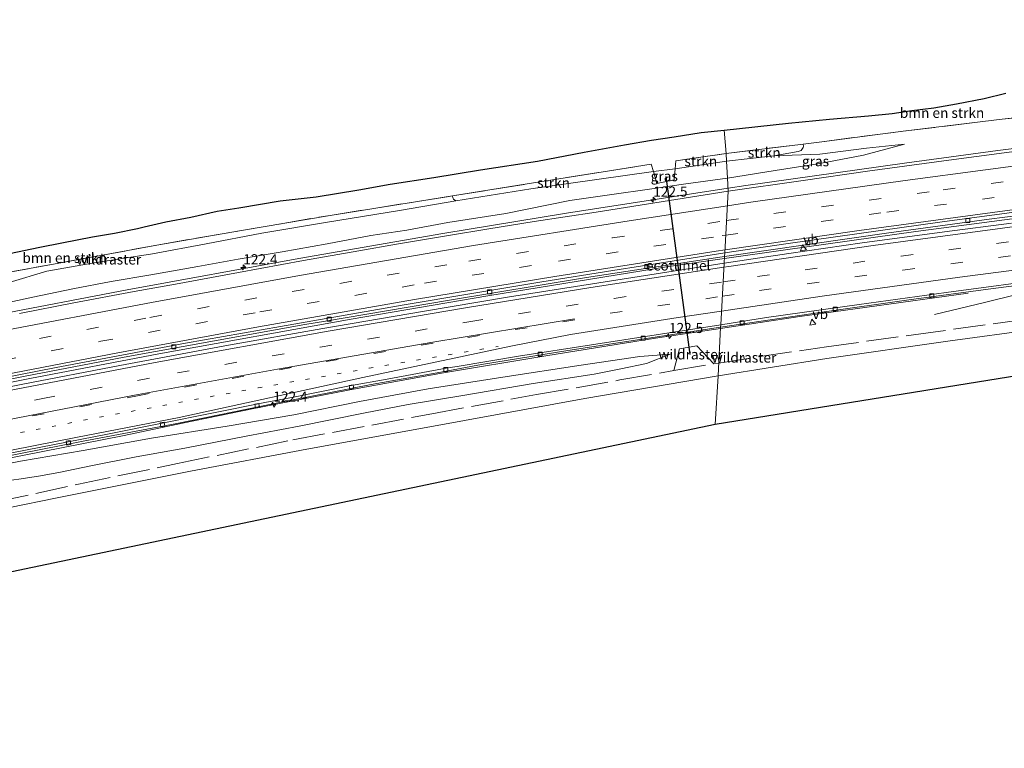
# Model space of a CAD drawing. Units: metres. Extents: x 180000 to 190010, y 443748 to 449069.
# Drawn here: x 186033 to 186278, y 448872 to 449053 of the extents above; entities that cross this region are included whole.
import ezdxf
from ezdxf.enums import TextEntityAlignment as Align

# ---------------------------------------------------------------- set-up
doc = ezdxf.new("R2010")
doc.units = ezdxf.units.M
for name, pattern in [('IE-TERREINAFSCHEIDING', [10, 8, -2]), ('VW-1-3_STREEP', [4, 1, -3]), ('VW-3-9_STREEP', [12, 3, -9])]:
    doc.linetypes.add(name, pattern=pattern)
doc.layers.get('0').update_dxf_attribs({"lineweight": 25})
for name, color, linetype, lineweight in [('B-ME-AM-KILOMETR-S-B1', 7, 'Continuous', 18), ('B-ME-BV-GELEIDECONSTRUCTIE-GELEIDERAIL-L-B1', 213, 'BV-GELEIDERAIL', 18), ('B-ME-FV-FAUNAPASSAGE-FAUNATUNNEL-L-B1', 10, 'Continuous', 25), ('B-ME-GR-BOMENSTRUIKEN-GV-B6', 93, 'Continuous', 18), ('B-ME-GR-STRUIKEN-GV-B6', 93, 'Continuous', 18), ('B-ME-GW-KRUINLIJN-L-B1', 93, 'Continuous', 18), ('B-ME-GW-TEENLIJN-L-B1', 93, 'Continuous', 18), ('B-ME-IE-GRASLAND-GV-B6', 93, 'Continuous', 18), ('B-ME-IE-GRONDWERKLIJN-GROND_INGERICHT-GV-B6', 253, 'Continuous', 18), ('B-ME-IE-HULPGEOMETRIE-L-B1', 53, 'Continuous', 18), ('B-ME-IE-TERREINAFSCHEIDING-RASTERHEKWERK-L-B1', 8, 'IE-TERREINAFSCHEIDING', 18), ('B-ME-KG-KADASTRAAL-OPNAMEDTMGRENS-L-B1', 10, 'Continuous', 25), ('B-ME-VH-VERH_SOORT-BETON-OVERIG-GV-B6', 8, 'IE-TERREINAFSCHEIDING-NATUURLIJK-HOUTWAL', 18), ('B-ME-VH-VERH_SOORT-BITUMEN-GV-B6', 8, 'IE-TERREINAFSCHEIDING-NATUURLIJK-HOUTWAL', 18), ('B-ME-VV-KOLK-S-B1', 8, 'Continuous', 18), ('B-ME-VW-MARKERING-13STREEP-045-L-B1', 255, 'VW-1-3_STREEP', 18), ('B-ME-VW-MARKERING-39STREEP-015-L-B1', 255, 'VW-3-9_STREEP', 18), ('B-ME-VW-MARKERING-STREEP-015-L-B1', 7, 'Continuous', 18), ('B-ME-VW-MEUBILAIR_WEGMEUBILAIR-VERKEERSBORD-S-B1', 8, 'Continuous', 18)]:
    doc.layers.add(name, color=color, linetype=linetype, lineweight=lineweight)
doc.styles.add('NLCS-ISO', font='NLCS-ISO.TTF')
doc.linetypes.add('BV-GELEIDERAIL', pattern='A,10,-3,[108,NLCS.SHX,S=1,R=0,X=0,Y=0],-3', length=16)
doc.linetypes.add('IE-TERREINAFSCHEIDING-NATUURLIJK-HOUTWAL', pattern='A,7,-1.5,[67,NLCS.SHX,S=0.75,R=45,X=0,Y=0],-1.5,7,-1.5,[70,NLCS.SHX,S=0.75,R=0,X=0,Y=0],-1.5', length=20)

# ---------------------------------------------------------------- blocks, each defined once
blk = doc.blocks.new('verkeersbord')
for p, q in [((0, 0.75), (-0.75, -0.625)), ((0.75, -0.625), (0, 0.75)), ((-0.75, -0.625), (0.75, -0.625))]:
    blk.add_line(p, q)
blk = doc.blocks.new('hecto')
for p, q in [((0, 0.625), (-0.625, 0)), ((0, -0.625), (0, 0.625)), ((-0.625, 0), (0.625, 0)), ((0.625, 0), (0, -0.625))]:
    blk.add_line(p, q)
blk = doc.blocks.new('kolk')
blk.add_lwpolyline([(-0.5, -0.5), (0.5, -0.5), (0.5, 0.5), (-0.5, 0.5)], close=True)

msp = doc.modelspace()

# ---------------------------------------------------------------- linework, layer by layer
at = {"layer": 'B-ME-BV-GELEIDECONSTRUCTIE-GELEIDERAIL-L-B1'}
for points in [[(186209.7362, 449011.0186, 40.5334), (186214.1611, 449011.6997, 40.5357), (186253.6581, 449017.2777, 40.5709), (186276.8817, 449020.3851, 40.6222), (186314.4491, 449025.0513, 40.6688), (186348.5798, 449029.1266, 40.7175), (186381.0855, 449032.7087, 40.7569), (186408.1026, 449035.5066, 40.7642), (186420.6911, 449036.5083, 40.7844), (186426.3157, 449037.0018, 40.7581), (186473.4889, 449041.4818, 40.781), (186488.0113, 449042.9508, 40.7463), (186511.486, 449044.9249, 40.7899), (186529.7699, 449045.9491, 40.855), (186542.5945, 449046.5825, 40.8813)], [(186546.7306, 449029.1543, 40.5361), (186527.74, 449027.925, 40.463), (186511.002, 449026.7601, 40.4932), (186483.7018, 449024.6144, 40.4939), (186468.7503, 449023.4321, 40.4825), (186424.2237, 449019.4162, 40.4527), (186386.8009, 449015.7772, 40.4289), (186355.008, 449012.4234, 40.389), (186317.6918, 449008.2456, 40.2687), (186302.4841, 449006.3534, 40.23), (186256.4322, 449000.237, 40.2884), (186224.008, 448995.7434, 40.229), (186208.8587, 448993.5568, 40.2167)], [(185820.4897, 448934.0987, 39.5901), (185830.4392, 448936.5449, 39.722), (185877.7418, 448947.9338, 39.9077), (185894.8611, 448951.7679, 40.0013), (185907.3917, 448954.6505, 40.0373), (185933.9624, 448960.6803, 40.1351), (185978.3403, 448969.6086, 40.2689), (186026.3175, 448979.276, 40.3303), (186060.1605, 448985.8025, 40.3799), (186102.9381, 448993.5715, 40.4274), (186138.7818, 448999.7612, 40.4533), (186169.5294, 449004.8299, 40.5121), (186209.7362, 449011.0186, 40.5334)], [(186261.0906, 448979.6479, 39.9044), (186273.9201, 448982.6574, 39.8858), (186287.6721, 448986.13, 39.9356), (186293.0702, 448987.311, 39.9335), (186304.011, 448989.2634, 39.9755), (186311.0998, 448990.2838, 39.9896), (186354.484, 448995.3989, 40.0338), (186388.987, 448999.1144, 40.0912), (186434.3611, 449003.5278, 40.1798), (186448.8253, 449004.7586, 40.177), (186463.1076, 449006.1199, 40.206), (186477.7067, 449007.0674, 40.1812), (186493.7634, 449007.6984, 39.5729)], [(185820.961, 448915.965, 39.4728), (185828.7329, 448917.8345, 39.4933), (185846.136, 448922.0636, 39.605), (185880.977, 448930.449, 39.7387), (185898.5943, 448934.5073, 39.7477), (185944.2391, 448944.7522, 39.944), (185990.2492, 448954.5869, 39.9364), (186035.938, 448963.6995, 40.0234), (186068.0585, 448969.8254, 40.0818), (186115.958, 448978.475, 40.131), (186149.9674, 448984.2954, 40.1228), (186194.431, 448991.4743, 40.2049), (186208.8587, 448993.5568, 40.2167)], [(186269.5139, 448984.9152, 39.9164), (186227.6228, 448979.1204, 39.8866), (186207.872, 448976.1495, 39.8701)], [(186207.872, 448976.1495, 39.8701), (186191.6702, 448973.7123, 39.8565), (186164.3531, 448969.3812, 39.8293), (186138.3906, 448965.0017, 39.8149), (186115.1894, 448960.796, 39.7593), (186091.738, 448956.2193, 39.7392), (186073.9642, 448952.5853, 39.7374), (186059.4688, 448949.5658, 39.737), (186013.4496, 448940.5208, 39.7142), (185986.8998, 448935.0805, 39.6465), (185953.3486, 448927.964, 39.6005), (185910.3893, 448918.3628, 39.4645), (185904.987, 448917.1479, 39.4499)]]:
    msp.add_polyline3d(points, dxfattribs=at)
at = {"layer": 'B-ME-FV-FAUNAPASSAGE-FAUNATUNNEL-L-B1'}
msp.add_line((186200.344, 448969.694, 38.263), (186194.299, 449013.93, 38.406), dxfattribs=at)
at = {"layer": 'B-ME-GR-BOMENSTRUIKEN-GV-B6'}
for points in [[(186228.4328, 449022.0165, 38.8059), (186209.278, 449019.65, 38.511), (186208.79, 449025.435, 38.379), (186224.81, 449027.235, 38.594), (186235.02, 449028.176, 38.747), (186244.688, 449029.062, 38.847), (186250.552, 449029.646, 38.858), (186255.462, 449030.346, 38.817), (186260.966, 449031.02, 38.903), (186266.6, 449031.991, 38.999), (186273.438, 449033.37, 39.092), (186278.869, 449034.659, 39.052)], [(186302.087, 449030.861, 39.533), (186277.961, 449028.167, 39.346), (186253.279, 449025.2, 39.107), (186233.051, 449022.587, 38.877), (186228.4328, 449022.0165, 38.8059)], [(186030.952, 448994.779, 37.389), (186038.461, 448996.35, 37.393), (186043.979, 448997.435, 37.352), (186051.614, 448998.928, 37.287), (186057.083, 448999.897, 37.298), (186062.766, 449001.002, 37.311), (186064.47, 449001.399, 37.406), (186069.84, 449002.649, 37.362), (186076.017, 449003.838, 37.453), (186082.569, 449005.296, 37.352), (186087.965, 449006.143, 37.352), (186098.286, 449007.863, 37.413), (186107.202, 449008.905, 37.43), (186117.878, 449010.614, 37.44), (186125.684, 449012.067, 37.477), (186136.49, 449013.706, 37.674), (186148.106, 449015.612, 37.775), (186162.281, 449017.794, 37.911), (186173.961, 449019.985, 38.019), (186183.949, 449021.845, 38.101), (186190.69, 449022.947, 38.175), (186196.332, 449023.841, 38.189), (186203.085, 449024.892, 38.307), (186208.79, 449025.435, 38.379), (186209.278, 449019.65, 38.511), (186196.729, 449017.825, 38.308), (186196.5689, 449015.8206, 38.626), (186191.1584, 449015.1835, 38.67), (186190.645, 449017.032, 38.329), (186178.635, 449015.145, 38.12), (186159.742, 449012.095, 38.12), (186141.1928, 449009.1327, 37.8996), (186132.4744, 449007.7456, 37.8502), (186110.747, 449004.289, 37.727), (186088.147, 449000.446, 37.595), (186067.5834, 448996.8786, 37.4973), (186041.897, 448992.158, 37.545), (186017.843, 448987.802, 37.756)]]:
    msp.add_polyline3d(points, dxfattribs=at)
at = {"layer": 'B-ME-GR-STRUIKEN-GV-B6'}
for points in [[(186209.369, 449017.749, 38.534), (186209.278, 449019.65, 38.511), (186228.4328, 449022.0165, 38.8059), (186228.514, 449021.479, 38.91), (186228.47, 449021.128, 38.947), (186227.908, 449020.424, 38.947), (186227.216, 449020.161, 38.925), (186221.126, 449019.108, 38.854), (186209.369, 449017.749, 38.534)], [(186196.5689, 449015.8206, 38.626), (186196.729, 449017.825, 38.308), (186209.278, 449019.65, 38.511), (186209.369, 449017.749, 38.534), (186196.5689, 449015.8206, 38.626)], [(186191.1584, 449015.1835, 38.67), (186177.701, 449013.248, 38.273), (186160.642, 449010.86, 38.216), (186142.027, 449007.888, 38.03), (186141.385, 449008.284, 38.026), (186141.263, 449008.651, 38.026), (186141.1928, 449009.1327, 37.8996), (186159.742, 449012.095, 38.12), (186178.635, 449015.145, 38.12), (186190.645, 449017.032, 38.329), (186191.1584, 449015.1835, 38.67)]]:
    msp.add_polyline3d(points, dxfattribs=at)
at = {"layer": 'B-ME-GW-KRUINLIJN-L-B1'}
for points in [[(186209.63, 449013.527, 39.5), (186221.495, 449015.453, 39.576), (186232.605, 449017.171, 39.635), (186243.43, 449019.279, 39.647), (186253.632, 449021.971, 39.438)], [(186027.811, 448981.992, 39.466), (186036.732, 448983.978, 39.422), (186046.72, 448986.007, 39.432), (186056.188, 448987.798, 39.436), (186066.099, 448989.476, 39.52), (186077.794, 448991.599, 39.514), (186087.794, 448993.417, 39.48), (186098.797, 448995.243, 39.48), (186109.95, 448997.165, 39.473), (186120.872, 448999.258, 39.473), (186129.776, 449000.6, 39.473), (186140.038, 449002.472, 39.47), (186154.449, 449004.727, 39.52), (186170.335, 449007.944, 39.459), (186180.795, 449009.455, 39.49), (186190.164, 449010.757, 39.5), (186198.615, 449012.01, 39.531), (186209.63, 449013.527, 39.5)], [(186195.359, 448969.762, 38.548), (186187.771, 448969.222, 38.785), (186173.195, 448967.01, 38.795), (186153.703, 448964.066, 38.751), (186135.092, 448961.151, 38.721), (186118.045, 448958.024, 38.7), (186101.711, 448954.713, 38.7), (186085.106, 448951.896, 38.728), (186066.277, 448948.888, 38.728), (186049.286, 448945.815, 38.738), (186033.634, 448943.145, 38.721), (186013.589, 448939.201, 38.704)]]:
    msp.add_polyline3d(points, dxfattribs=at)
at = {"layer": 'B-ME-GW-TEENLIJN-L-B1'}
for points in [[(186253.632, 449021.971, 39.438), (186244.184, 449021.034, 39.267), (186232.583, 449019.52, 39.13), (186221.126, 449019.108, 38.854), (186209.369, 449017.749, 38.534)], [(186209.369, 449017.749, 38.534), (186196.5689, 449015.8206, 38.626), (186191.1584, 449015.1835, 38.67), (186177.701, 449013.248, 38.273), (186160.642, 449010.86, 38.216), (186142.027, 449007.888, 38.03), (186127.992, 449005.469, 37.853), (186110.02, 449002.582, 37.85), (186093.733, 448999.878, 37.755), (186079.841, 448997.164, 37.684), (186066.512, 448994.712, 37.687), (186051.519, 448992.396, 37.66), (186040.182, 448990.371, 37.708), (186030.873, 448987.588, 37.921)], [(186029.53, 448938.16, 37.328), (186033.248, 448938.665, 37.281), (186038.098, 448939.408, 37.223), (186043.223, 448940.365, 37.311), (186051.165, 448941.984, 37.43), (186062.469, 448944.262, 37.603), (186074.514, 448946.388, 37.711), (186089.827, 448949.365, 37.718), (186102.979, 448951.845, 37.789), (186118.989, 448955.072, 37.843), (186130.142, 448957.237, 37.789), (186143.73, 448959.511, 37.996), (186161.2, 448962.469, 38.084), (186176.411, 448964.819, 38.253), (186183.016, 448966.108, 38.318), (186189.445, 448967.47, 38.406), (186195.359, 448969.762, 38.548)]]:
    msp.add_polyline3d(points, dxfattribs=at)
at = {"layer": 'B-ME-IE-GRASLAND-GV-B6'}
for points in [[(186285.374, 449020.782, 39.769), (186264.672, 449018.03, 39.751), (186244.482, 449015.278, 39.743), (186228.423, 449012.971, 39.721), (186209.768, 449010.266, 39.575), (186209.63, 449013.527, 39.5), (186221.495, 449015.453, 39.576), (186232.605, 449017.171, 39.635), (186243.43, 449019.279, 39.647), (186253.632, 449021.971, 39.438), (186244.184, 449021.034, 39.267), (186232.583, 449019.52, 39.13), (186221.126, 449019.108, 38.854), (186227.216, 449020.161, 38.925), (186227.908, 449020.424, 38.947), (186228.47, 449021.128, 38.947), (186228.514, 449021.479, 38.91), (186228.4328, 449022.0165, 38.8059), (186233.051, 449022.587, 38.877), (186253.279, 449025.2, 39.107), (186277.961, 449028.167, 39.346), (186302.087, 449030.861, 39.533)], [(186209.369, 449017.749, 38.534), (186221.126, 449019.108, 38.854), (186232.583, 449019.52, 39.13), (186244.184, 449021.034, 39.267), (186253.632, 449021.971, 39.438), (186243.43, 449019.279, 39.647), (186232.605, 449017.171, 39.635), (186221.495, 449015.453, 39.576), (186209.63, 449013.527, 39.5), (186209.369, 449017.749, 38.534)], [(186030.873, 448987.588, 37.921), (186040.182, 448990.371, 37.708), (186051.519, 448992.396, 37.66), (186066.512, 448994.712, 37.687), (186079.841, 448997.164, 37.684), (186093.733, 448999.878, 37.755), (186110.02, 449002.582, 37.85), (186127.992, 449005.469, 37.853), (186142.027, 449007.888, 38.03), (186160.642, 449010.86, 38.216), (186177.701, 449013.248, 38.273), (186191.1584, 449015.1835, 38.67), (186191.976, 449012.24, 39.213), (186196.354, 449013.129, 39.053), (186196.5689, 449015.8206, 38.626), (186209.369, 449017.749, 38.534), (186209.63, 449013.527, 39.5), (186198.615, 449012.01, 39.531), (186190.164, 449010.757, 39.5), (186180.795, 449009.455, 39.49), (186170.335, 449007.944, 39.459), (186154.449, 449004.727, 39.52), (186140.038, 449002.472, 39.47), (186129.776, 449000.6, 39.473), (186120.872, 448999.258, 39.473), (186109.95, 448997.165, 39.473), (186098.797, 448995.243, 39.48), (186087.794, 448993.417, 39.48)], [(186191.1584, 449015.1835, 38.67), (186196.5689, 449015.8206, 38.626), (186196.354, 449013.129, 39.053), (186191.976, 449012.24, 39.213), (186191.1584, 449015.1835, 38.67)], [(186027.811, 448981.992, 39.466), (186036.732, 448983.978, 39.422), (186046.72, 448986.007, 39.432), (186056.188, 448987.798, 39.436), (186066.099, 448989.476, 39.52), (186077.794, 448991.599, 39.514), (186087.794, 448993.417, 39.48), (186098.797, 448995.243, 39.48), (186109.95, 448997.165, 39.473), (186120.872, 448999.258, 39.473), (186129.776, 449000.6, 39.473), (186140.038, 449002.472, 39.47), (186154.449, 449004.727, 39.52), (186170.335, 449007.944, 39.459), (186180.795, 449009.455, 39.49), (186190.164, 449010.757, 39.5), (186198.615, 449012.01, 39.531), (186209.63, 449013.527, 39.5), (186209.768, 449010.266, 39.575), (186204.013, 449009.366, 39.639), (186187.895, 449006.846, 39.649), (186176.891, 449005.118, 39.622), (186161.486, 449002.749, 39.646), (186150.236, 449000.921, 39.612), (186140.188, 448999.234, 39.615), (186127.225, 448997.112, 39.561), (186117.816, 448995.483, 39.578), (186104.042, 448993.05, 39.558), (186087.875, 448990.059, 39.554), (186072.218, 448987.193, 39.578), (186061.907, 448985.337, 39.558), (186046.92, 448982.566, 39.531), (186033.407, 448979.883, 39.547)], [(186017.843, 448987.802, 37.756), (186041.897, 448992.158, 37.545), (186067.5834, 448996.8786, 37.4973), (186088.147, 449000.446, 37.595), (186110.747, 449004.289, 37.727), (186132.4744, 449007.7456, 37.8503), (186141.1928, 449009.1327, 37.8996), (186141.263, 449008.651, 38.026), (186141.385, 449008.284, 38.026), (186142.027, 449007.888, 38.03), (186127.992, 449005.469, 37.853), (186110.02, 449002.582, 37.85), (186093.733, 448999.878, 37.755), (186079.841, 448997.164, 37.684), (186066.512, 448994.712, 37.687), (186051.519, 448992.396, 37.66), (186040.182, 448990.371, 37.708), (186030.873, 448987.588, 37.921)], [(186280.261, 449002.384, 39.565), (186263.622, 449000.223, 39.505), (186243.151, 448997.428, 39.472), (186224.838, 448994.775, 39.483), (186208.783, 448992.373, 39.341), (186208.891, 448994.0621, 39.528), (186249.7448, 448999.9477, 39.562), (186274.759, 449003.33, 39.6006), (186313.6726, 449008.2821, 39.6221)], [(185989.6863, 448955.2613, 39.2417), (186034.7893, 448964.2867, 39.3071), (186059.4528, 448968.9774, 39.3315), (186104.4498, 448977.1734, 39.3764), (186109.598, 448977.9659, 39.4306), (186140.4351, 448983.2038, 39.4442), (186174.552, 448988.8042, 39.4961), (186207.658, 448993.8845, 39.527), (186208.891, 448994.0621, 39.528), (186208.783, 448992.373, 39.341), (186177.566, 448987.517, 39.344), (186154.814, 448983.904, 39.344), (186133.657, 448980.393, 39.32), (186108.855, 448976.182, 39.334), (186085.392, 448972.003, 39.341), (186058.392, 448966.941, 39.337), (186034.215, 448962.299, 39.307)], [(186087.794, 448993.417, 39.48), (186077.794, 448991.599, 39.514), (186066.099, 448989.476, 39.52), (186056.188, 448987.798, 39.436), (186046.72, 448986.007, 39.432), (186036.732, 448983.978, 39.422), (186027.811, 448981.992, 39.466)], [(186286.398, 448975.941, 39.215), (186264.431, 448972.963, 39.059), (186234.302, 448968.647, 38.888), (186207.24, 448964.372, 38.7), (186207.891, 448976.503, 39.07), (186233.122, 448980.214, 39.145), (186254.708, 448983.292, 39.223), (186275.756, 448986.099, 39.275), (186291.954, 448988.202, 39.267)], [(186007.4211, 448939.9314, 39.0251), (186049.282, 448948.1644, 39.0582), (186072.5559, 448952.5201, 39.0811), (186096.8352, 448957.4939, 39.1169), (186120.9241, 448962.178, 39.0895), (186138.2693, 448965.2818, 39.0996), (186147.4461, 448967.0008, 39.141), (186148.861, 448967.258, 39.032), (186169.899, 448970.646, 38.999), (186207.891, 448976.503, 39.07), (186207.24, 448964.372, 38.7), (186174.083, 448958.739, 38.395), (186136.465, 448951.876, 38.043), (186104.93, 448946.161, 38.002), (186076.002, 448940.638, 37.731), (186042.398, 448933.936, 37.372), (186008.175, 448926.97, 37.023)], [(186013.589, 448939.201, 38.704), (186033.634, 448943.145, 38.721), (186049.286, 448945.815, 38.738), (186066.277, 448948.888, 38.728), (186085.106, 448951.896, 38.728), (186101.711, 448954.713, 38.7), (186118.045, 448958.024, 38.7), (186135.092, 448961.151, 38.721), (186153.703, 448964.066, 38.751), (186173.195, 448967.01, 38.795), (186187.771, 448969.222, 38.785), (186195.359, 448969.762, 38.548), (186189.445, 448967.47, 38.406), (186183.016, 448966.108, 38.318), (186176.411, 448964.819, 38.253), (186161.2, 448962.469, 38.084), (186143.73, 448959.511, 37.996), (186130.142, 448957.237, 37.789), (186118.989, 448955.072, 37.843), (186102.979, 448951.845, 37.789), (186089.827, 448949.365, 37.718), (186074.514, 448946.388, 37.711), (186062.469, 448944.262, 37.603), (186051.165, 448941.984, 37.43), (186043.223, 448940.365, 37.311), (186038.098, 448939.408, 37.223), (186033.248, 448938.665, 37.281)], [(186033.248, 448938.665, 37.281), (186038.098, 448939.408, 37.223), (186043.223, 448940.365, 37.311), (186051.165, 448941.984, 37.43), (186062.469, 448944.262, 37.603), (186074.514, 448946.388, 37.711), (186089.827, 448949.365, 37.718), (186102.979, 448951.845, 37.789), (186118.989, 448955.072, 37.843), (186130.142, 448957.237, 37.789), (186143.73, 448959.511, 37.996), (186161.2, 448962.469, 38.084), (186176.411, 448964.819, 38.253), (186183.016, 448966.108, 38.318), (186189.445, 448967.47, 38.406), (186195.359, 448969.762, 38.548), (186187.771, 448969.222, 38.785), (186173.195, 448967.01, 38.795), (186153.703, 448964.066, 38.751), (186135.092, 448961.151, 38.721), (186118.045, 448958.024, 38.7), (186101.711, 448954.713, 38.7), (186085.106, 448951.896, 38.728), (186066.277, 448948.888, 38.728), (186049.286, 448945.815, 38.738), (186033.634, 448943.145, 38.721), (186013.589, 448939.201, 38.704)], [(186034.215, 448962.299, 39.307), (186007.801, 448957.037, 39.276)]]:
    msp.add_polyline3d(points, dxfattribs=at)
at = {"layer": 'B-ME-IE-GRONDWERKLIJN-GROND_INGERICHT-GV-B6'}
for points in [[(186207.24, 448964.372, 38.7), (186234.302, 448968.647, 38.888), (186264.431, 448972.963, 39.059), (186286.398, 448975.941, 39.215), (186308.372, 448978.796, 39.423), (186329.897, 448981.546, 39.464), (186350.159, 448983.24, 39.528), (186363.345, 448983.988, 39.572), (186370.136, 448984.539, 39.583), (186381.351, 448980.461, 39.691), (186206.5369, 448952.2466, 38.6979), (186207.24, 448964.372, 38.7)], [(186207.24, 448964.372, 38.7), (186206.5369, 448952.2466, 38.6979), (185821.7981, 448871.7424, 37.704), (185821.665, 448880.77, 37.694), (185837.595, 448884.713, 37.714), (185859.792, 448890.173, 37.738), (185879.077, 448894.864, 37.664), (185895.383, 448898.259, 37.603), (185894.807, 448901.039, 37.592), (185936.85, 448911.211, 37.06), (185970.125, 448918.784, 37.118), (186008.175, 448926.97, 37.023), (186042.398, 448933.936, 37.372), (186076.002, 448940.638, 37.731), (186104.93, 448946.161, 38.002), (186136.465, 448951.876, 38.043), (186174.083, 448958.739, 38.395), (186207.24, 448964.372, 38.7)]]:
    msp.add_polyline3d(points, dxfattribs=at)
at = {"layer": 'B-ME-IE-HULPGEOMETRIE-L-B1'}
msp.add_polyline3d([(186208.79, 449025.435, 38.379), (186209.278, 449019.65, 38.511), (186209.369, 449017.749, 38.534), (186209.63, 449013.527, 39.5), (186209.768, 449010.266, 39.575), (186208.951, 448995, 39.307), (186208.891, 448994.0621, 39.528), (186208.783, 448992.373, 39.341), (186207.925, 448977.086, 38.995), (186207.891, 448976.503, 39.07), (186207.24, 448964.372, 38.7), (186206.5369, 448952.2466, 38.6979)], dxfattribs=at)
at = {"layer": 'B-ME-IE-TERREINAFSCHEIDING-RASTERHEKWERK-L-B1'}
msp.add_line((186213.7723, 448968.5455, 38.8036), (186213.6352, 448969.2849, 38.8051), dxfattribs=at)
for points in [[(186209.278, 449019.65, 38.511), (186228.4328, 449022.0165, 38.8059), (186233.051, 449022.587, 38.877), (186253.279, 449025.2, 39.107), (186277.961, 449028.167, 39.346), (186302.087, 449030.861, 39.533), (186315.2045, 449032.2257, 39.6593), (186321.618, 449032.893, 39.721), (186353.872, 449036.244, 39.754), (186374.321, 449038.411, 39.933), (186390.301, 449039.278, 39.846), (186413.932, 449040.422, 39.798), (186428.3944, 449038.0744, 40.0128), (186434.1345, 449038.6229, 39.9966), (186443.611, 449042.407, 39.894), (186473.484, 449046.469, 40.017), (186505.968, 449050.015, 40.063), (186540.8331, 449052.9438, 40.1014)], [(185895.858, 448961.721, 37.916), (185922.216, 448967.564, 37.757), (185945.801, 448972.681, 37.646), (185974.242, 448978.743, 37.823), (185990.122, 448982.065, 37.808), (186017.843, 448987.802, 37.756), (186041.897, 448992.158, 37.545), (186067.5834, 448996.8786, 37.4973), (186088.147, 449000.446, 37.595), (186110.747, 449004.289, 37.727), (186132.4744, 449007.7456, 37.8502), (186141.1928, 449009.1327, 37.8996), (186159.742, 449012.095, 38.12), (186178.635, 449015.145, 38.12), (186190.645, 449017.032, 38.329), (186191.1584, 449015.1835, 38.67), (186191.976, 449012.24, 39.213), (186196.354, 449013.129, 39.053), (186196.5689, 449015.8206, 38.626), (186196.729, 449017.825, 38.308), (186209.278, 449019.65, 38.511)], [(186207.4104, 448967.5587, 38.7668), (186217.65, 448969.147, 38.826), (186234.267, 448971.6, 38.929), (186255.904, 448974.6, 39.088), (186282.264, 448978.219, 39.191), (186285.991, 448978.622, 39.286), (186312.081, 448981.941, 39.33), (186342.664, 448985.563, 39.528), (186365.833, 448988.525, 39.571), (186377.362, 448990.137, 39.579), (186388.241, 448992.02, 39.399), (186389.6155, 448990.899, 39.1357)], [(186196.2746, 448965.6977, 38.7098), (186197.6287, 448971.1133, 39.0734), (186201.9798, 448971.8409, 39.0536), (186206.226, 448967.375, 38.76)], [(185821.5314, 448886.1228, 37.898), (185828.361, 448887.726, 37.861), (185852.737, 448893.635, 37.839), (185882.53, 448900.546, 37.768), (185906.587, 448906.175, 37.501), (185935.117, 448912.852, 37.233), (185965.5, 448919.629, 37.06), (185993.393, 448925.764, 37.081), (186017.928, 448930.984, 37.049), (186048.124, 448937.411, 37.464), (186072.766, 448942.59, 37.607), (186101.455, 448948.439, 37.983), (186136.046, 448954.948, 38.093), (186162.073, 448959.696, 38.228), (186182.827, 448963.344, 38.467), (186196.2746, 448965.6977, 38.7098), (186206.226, 448967.375, 38.76), (186207.4104, 448967.5587, 38.7668)]]:
    msp.add_polyline3d(points, dxfattribs=at)
at = {"layer": 'B-ME-KG-KADASTRAAL-OPNAMEDTMGRENS-L-B1'}
msp.add_line((186206.5369, 448952.2466, 38.6979), (185821.7981, 448871.7424, 37.704), dxfattribs=at)
for points in [[(186208.79, 449025.435, 38.379), (186224.81, 449027.235, 38.594), (186235.02, 449028.176, 38.747), (186244.688, 449029.062, 38.847), (186250.552, 449029.646, 38.858), (186255.462, 449030.346, 38.817), (186260.966, 449031.02, 38.903), (186266.6, 449031.991, 38.999), (186273.438, 449033.37, 39.092), (186278.869, 449034.659, 39.052)], [(186030.952, 448994.779, 37.389), (186038.461, 448996.35, 37.393), (186043.979, 448997.435, 37.352), (186051.614, 448998.928, 37.287), (186057.083, 448999.897, 37.298), (186062.766, 449001.002, 37.311), (186064.47, 449001.399, 37.406), (186069.84, 449002.649, 37.362), (186076.017, 449003.838, 37.453), (186082.569, 449005.296, 37.352), (186087.965, 449006.143, 37.352), (186098.286, 449007.863, 37.413), (186107.202, 449008.905, 37.43), (186117.878, 449010.614, 37.44), (186125.684, 449012.067, 37.477), (186136.49, 449013.706, 37.674), (186148.106, 449015.612, 37.775), (186162.281, 449017.794, 37.911), (186173.961, 449019.985, 38.019), (186183.949, 449021.845, 38.101), (186190.69, 449022.947, 38.175), (186196.332, 449023.841, 38.189), (186203.085, 449024.892, 38.307), (186208.79, 449025.435, 38.379)], [(186557.5368, 448984.1867, 40.0597), (186448.073, 448988.369, 39.23), (186439.364, 448991.828, 36.084), (186433.771, 448990.37, 36.046), (186430.78, 448990.787, 36.058), (186428.949, 448990.32, 36.136), (186427.11, 448990.183, 36.311), (186417.419, 448989.337, 36.627), (186412.88, 448988.891, 36.768), (186409.664, 448988.597, 36.935), (186407.195, 448988.115, 37.013), (186404.925, 448987.568, 37.155), (186401.687, 448986.466, 37.266), (186398.144, 448984.978, 37.4), (186393.541, 448982.519, 37.616), (186389.375, 448979.466, 37.802), (186386.695, 448977.283, 37.954), (186385.364, 448978.021, 37.91), (186381.351, 448980.461, 39.691), (186206.5369, 448952.2466, 38.6979)]]:
    msp.add_polyline3d(points, dxfattribs=at)
at = {"layer": 'B-ME-VH-VERH_SOORT-BETON-OVERIG-GV-B6'}
for points in [[(186313.6726, 449008.2821, 39.6221), (186274.759, 449003.33, 39.6006), (186249.7448, 448999.9477, 39.562), (186208.891, 448994.0621, 39.528), (186208.951, 448995, 39.307), (186224.158, 448997.225, 39.39), (186242.37, 448999.804, 39.479), (186263.002, 449002.679, 39.472), (186284.634, 449005.543, 39.509)], [(186019.191, 448961.859, 39.232), (186042.512, 448966.484, 39.232), (186074.751, 448972.501, 39.239), (186098.367, 448976.676, 39.29), (186129.095, 448982.059, 39.239), (186145.456, 448984.8, 39.29), (186163.382, 448987.727, 39.287), (186181.064, 448990.551, 39.317), (186195.841, 448992.869, 39.334), (186208.951, 448995, 39.307), (186208.891, 448994.0621, 39.528), (186207.658, 448993.8845, 39.527), (186174.552, 448988.8042, 39.4961), (186140.4351, 448983.2038, 39.4442), (186109.598, 448977.9659, 39.4306), (186104.4498, 448977.1734, 39.3764), (186059.4528, 448968.9774, 39.3315)], [(186242.357, 448982.12, 39.185), (186264.044, 448985.119, 39.197), (186291.283, 448988.744, 39.208)], [(186291.954, 448988.202, 39.267), (186275.756, 448986.099, 39.275), (186254.708, 448983.292, 39.223), (186233.122, 448980.214, 39.145), (186207.891, 448976.503, 39.07), (186207.925, 448977.086, 38.995), (186219.286, 448978.878, 39.115), (186242.357, 448982.12, 39.185)], [(186024.6018, 448943.9309, 39.0291), (186055.762, 448949.9631, 39.0652), (186094.4812, 448957.7771, 39.114), (186101.5549, 448959.092, 39.1199), (186115.5442, 448961.8811, 39.1303), (186124.8782, 448963.5637, 39.1398), (186140.0166, 448966.3238, 39.1732), (186142.29, 448966.715, 39.016), (186157.59, 448969.231, 39.043), (186175.753, 448972.097, 39.036), (186207.925, 448977.086, 38.995), (186207.891, 448976.503, 39.07), (186169.899, 448970.646, 38.999), (186148.861, 448967.258, 39.032), (186147.4461, 448967.0008, 39.141), (186138.2693, 448965.2818, 39.0996), (186120.9241, 448962.178, 39.0895), (186096.8352, 448957.4939, 39.1169), (186072.5559, 448952.5201, 39.0811), (186049.282, 448948.1644, 39.0582), (186007.4211, 448939.9314, 39.0251)], [(186059.4528, 448968.9774, 39.3315), (186034.7893, 448964.2867, 39.3071), (185989.6863, 448955.2613, 39.2417)]]:
    msp.add_polyline3d(points, dxfattribs=at)
at = {"layer": 'B-ME-VH-VERH_SOORT-BITUMEN-GV-B6'}
for points in [[(186284.634, 449005.543, 39.509), (186263.002, 449002.679, 39.472), (186242.37, 448999.804, 39.479), (186224.158, 448997.225, 39.39), (186208.951, 448995, 39.307), (186209.768, 449010.266, 39.575), (186228.423, 449012.971, 39.721), (186244.482, 449015.278, 39.743), (186264.672, 449018.03, 39.751), (186285.374, 449020.782, 39.769)], [(186033.407, 448979.883, 39.547), (186046.92, 448982.566, 39.531), (186061.907, 448985.337, 39.558), (186072.218, 448987.193, 39.578), (186087.875, 448990.059, 39.554), (186104.042, 448993.05, 39.558), (186117.816, 448995.483, 39.578), (186127.225, 448997.112, 39.561), (186140.188, 448999.234, 39.615), (186150.236, 449000.921, 39.612), (186161.486, 449002.749, 39.646), (186176.891, 449005.118, 39.622), (186187.895, 449006.846, 39.649), (186204.013, 449009.366, 39.639), (186209.768, 449010.266, 39.575), (186208.951, 448995, 39.307)], [(186242.357, 448982.12, 39.185), (186219.286, 448978.878, 39.115), (186207.925, 448977.086, 38.995), (186208.783, 448992.373, 39.341), (186224.838, 448994.775, 39.483), (186243.151, 448997.428, 39.472), (186263.622, 449000.223, 39.505), (186280.261, 449002.384, 39.565)], [(186208.951, 448995, 39.307), (186195.841, 448992.869, 39.334), (186181.064, 448990.551, 39.317), (186163.382, 448987.727, 39.287), (186145.456, 448984.8, 39.29), (186129.095, 448982.059, 39.239), (186098.367, 448976.676, 39.29), (186074.751, 448972.501, 39.239), (186042.512, 448966.484, 39.232), (186019.191, 448961.859, 39.232)], [(186007.801, 448957.037, 39.276), (186034.215, 448962.299, 39.307), (186058.392, 448966.941, 39.337), (186085.392, 448972.003, 39.341), (186108.855, 448976.182, 39.334), (186133.657, 448980.393, 39.32), (186154.814, 448983.904, 39.344), (186177.566, 448987.517, 39.344), (186208.783, 448992.373, 39.341), (186207.925, 448977.086, 38.995), (186175.753, 448972.097, 39.036), (186157.59, 448969.231, 39.043), (186142.29, 448966.715, 39.016), (186140.0166, 448966.3238, 39.1732), (186124.8782, 448963.5637, 39.1398), (186115.5442, 448961.8811, 39.1303), (186101.5549, 448959.092, 39.1199), (186094.4812, 448957.7771, 39.114), (186055.762, 448949.9631, 39.0652), (186024.6018, 448943.9309, 39.0291)], [(186291.283, 448988.744, 39.208), (186264.044, 448985.119, 39.197), (186242.357, 448982.12, 39.185)]]:
    msp.add_polyline3d(points, dxfattribs=at)
at = {"layer": 'B-ME-VW-MARKERING-13STREEP-045-L-B1'}
msp.add_polyline3d([(185821.1684, 448902.7717, 38.5796), (185845.8323, 448908.8468, 38.7089), (185880.8964, 448917.3025, 38.8387), (185912.1047, 448924.5673, 38.9333), (185947.3092, 448932.418, 39.023), (185982.5913, 448939.9573, 39.0966), (186017.9494, 448947.1824, 39.1389), (186053.3547, 448954.0896, 39.1703), (186092.7832, 448961.3794, 39.2157), (186120.3981, 448966.2492, 39.237), (186152.55, 448971.6778, 39.2803)], dxfattribs=at)
at = {"layer": 'B-ME-VW-MARKERING-39STREEP-015-L-B1'}
msp.add_line((186180.4398, 448979.9413, 39.3906), (186208.323, 448984.1777, 39.4181), dxfattribs=at)
for points in [[(186209.3779, 449002.9771, 39.6814), (186221.1232, 449004.7513, 39.6964), (186263.3121, 449010.654, 39.7268), (186299.6026, 449015.4031, 39.7628), (186342.2905, 449020.5728, 39.8354), (186381.457, 449024.8541, 39.8678), (186418.2706, 449028.5613, 39.9019), (186456.5116, 449032.0496, 39.9354), (186497.9766, 449035.396, 39.9787), (186535.4794, 449038.0955, 40.0248), (186544.4969, 449038.6424, 40.0309)], [(186209.185, 448999.3722, 39.6018), (186249.2317, 449005.1063, 39.6422), (186290.8594, 449010.6847, 39.6961), (186334.7263, 449016.0991, 39.7446), (186368.9123, 449019.9286, 39.793), (186410.093, 449024.1819, 39.8325), (186449.9198, 449027.8986, 39.8624), (186495.3652, 449031.6482, 39.8902), (186536.8591, 449034.6153, 39.9494), (186545.32, 449035.1251, 39.9582)], [(186208.5234, 448987.7483, 39.4904), (186217.0872, 448989.0474, 39.4998), (186252.7932, 448994.1331, 39.5385), (186288.5838, 448998.8997, 39.5744), (186324.399, 449003.3632, 39.6084), (186360.252, 449007.4833, 39.6461), (186396.1352, 449011.2801, 39.6828), (186432.0452, 449014.7415, 39.7067), (186468.0171, 449017.897, 39.7444), (186513.9957, 449021.446, 39.7844), (186548.0792, 449023.7127, 39.8252)], [(186208.323, 448984.1777, 39.4181), (186217.5373, 448985.5777, 39.4272), (186253.272, 448990.6761, 39.4676), (186299.0332, 448996.7016, 39.5154), (186336.5968, 449001.2695, 39.5453), (186372.5609, 449005.2991, 39.591), (186408.4236, 449008.9835, 39.6297), (186444.3286, 449012.3453, 39.6571), (186480.0057, 449015.3645, 39.6837), (186516.1087, 449018.0826, 39.7149), (186548.936, 449020.2687, 39.755)], [(185940.3817, 448953.4532, 39.3596), (185988.1636, 448963.6075, 39.4308), (186026.582, 448971.3951, 39.4691), (186065.868, 448978.9185, 39.5149), (186101.2904, 448985.3402, 39.5735), (186145.2419, 448992.9171, 39.6007), (186180.9789, 448998.6873, 39.6453), (186209.3779, 449002.9771, 39.6814)], [(185820.8553, 448921.6163, 38.818), (185860.538, 448931.3126, 39.0356), (185895.1761, 448939.5314, 39.1625), (185935.5458, 448948.7091, 39.2771), (185976.9977, 448957.6245, 39.3503), (186017.7468, 448965.9947, 39.3979), (186053.6757, 448972.9705, 39.4361), (186093.2074, 448980.269, 39.498), (186134.1884, 448987.4177, 39.5174), (186167.5384, 448992.914, 39.559), (186208.2498, 448999.2383, 39.6009), (186209.185, 448999.3722, 39.6018)], [(185821.0545, 448910.194, 38.7384), (185839.4908, 448914.7325, 38.8317), (185872.6573, 448922.7839, 38.967), (185909.7535, 448931.4469, 39.0941), (185944.9979, 448939.3123, 39.1778), (185980.2623, 448946.8759, 39.255), (186013.6129, 448953.7123, 39.2862), (186039.223, 448958.7529, 39.3101), (186072.6889, 448965.0871, 39.3445), (186108.2089, 448971.482, 39.3744), (186145.764, 448977.898, 39.4276), (186181.3916, 448983.6325, 39.4607), (186208.5234, 448987.7483, 39.4904)], [(186171.5987, 448978.2863, 39.3789), (186136.3439, 448972.5023, 39.3402), (186101.0558, 448966.4115, 39.2993), (186063.1472, 448959.4988, 39.2559), (186028.072, 448952.7459, 39.2271), (185992.782, 448945.6492, 39.186), (185979.4828, 448942.8797, 39.1714), (185939.8528, 448934.3601, 39.0828), (185898.386, 448924.97, 38.9801), (185863.3172, 448916.6961, 38.8559), (185821.1137, 448906.3351, 38.6666)]]:
    msp.add_polyline3d(points, dxfattribs=at)
at = {"layer": 'B-ME-VW-MARKERING-STREEP-015-L-B1'}
for points in [[(186209.5758, 449006.6749, 39.7418), (186215.3707, 449007.5561, 39.7475), (186253.7898, 449012.9684, 39.7832), (186293.8364, 449018.2956, 39.834), (186332.9427, 449023.0939, 39.8815), (186369.6997, 449027.2345, 39.9231), (186412.3804, 449031.6121, 39.9639), (186453.6044, 449035.4215, 40.0109), (186498.656, 449039.0743, 40.0509), (186542.1485, 449042.1284, 40.0961), (186543.6603, 449042.2176, 40.0974)], [(186208.9875, 448995.6822, 39.5387), (186242.3687, 449000.5031, 39.5712), (186285.9703, 449006.4067, 39.6326), (186317.1228, 449010.3363, 39.6597), (186348.5045, 449014.0405, 39.7036), (186383.4951, 449017.8697, 39.7499), (186415.7311, 449021.1202, 39.7834), (186456.5597, 449024.8602, 39.7834), (186488.6501, 449027.509, 39.8047), (186530.1377, 449030.5572, 39.8541), (186546.1522, 449031.5688, 39.872)], [(186208.7285, 448991.4022, 39.5586), (186209.9458, 448991.5886, 39.56), (186245.8296, 448996.7745, 39.5953), (186286.0924, 449002.1971, 39.6368), (186326.2411, 449007.1718, 39.6729), (186364.9783, 449011.5828, 39.7154), (186399.2387, 449015.1866, 39.7491), (186436.5408, 449018.741, 39.7778), (186472.4339, 449021.8304, 39.8121), (186505.267, 449024.3934, 39.8445), (186533.6975, 449026.3818, 39.8731), (186547.2079, 449027.2148, 39.8869)], [(186208.1155, 448980.4794, 39.3398), (186233.155, 448984.1787, 39.3576), (186267.4144, 448988.9357, 39.4056), (186304.6136, 448993.7615, 39.4407), (186344.9163, 448998.578, 39.4738), (186377.7499, 449002.2063, 39.5178), (186409.017, 449005.3706, 39.5513), (186443.4523, 449008.61, 39.5785), (186468.8674, 449010.8059, 39.5979), (186507.7066, 449013.8348, 39.628), (186543.6266, 449016.2976, 39.6618), (186549.8325, 449016.6652, 39.6693)], [(185820.7128, 448929.3079, 38.8927), (185851.7009, 448936.8947, 39.1441), (185890.3989, 448946.1936, 39.2884), (185920.2316, 448953.0014, 39.3843), (185946.8128, 448958.7685, 39.4403), (185994.8055, 448968.6509, 39.5067), (186026.9605, 448975.1211, 39.5352), (186066.2486, 448982.6321, 39.5888), (186103.0494, 448989.2984, 39.6437), (186146.4134, 448996.7507, 39.6756), (186185.1188, 449002.9555, 39.7176), (186209.5758, 449006.6749, 39.7418)], [(185820.9238, 448917.9172, 38.7739), (185859.8436, 448927.436, 38.9663), (185892.1462, 448935.101, 39.088), (185934.8429, 448944.8678, 39.2044), (185975.7066, 448953.6628, 39.2826), (186020.3711, 448962.8488, 39.3464), (186057.8795, 448970.0823, 39.3865), (186092.8892, 448976.5361, 39.4316), (186131.6997, 448983.3232, 39.4539), (186166.623, 448989.1102, 39.496), (186206.7389, 448995.3575, 39.5365), (186208.9875, 448995.6822, 39.5387)], [(185820.9984, 448913.8475, 38.8101), (185838.6874, 448918.2061, 38.8993), (185879.6562, 448928.1207, 39.0591), (185916.4996, 448936.6526, 39.1836), (185954.745, 448945.1066, 39.2927), (185987.2085, 448951.9744, 39.3427), (186024.2491, 448959.4619, 39.3624), (186067.1572, 448967.6997, 39.4109), (186110.1878, 448975.4529, 39.445), (186144.3983, 448981.2815, 39.4942), (186175.6261, 448986.3323, 39.5203), (186208.7285, 448991.4022, 39.5586)], [(185821.2287, 448898.8416, 38.4871), (185840.0926, 448903.4799, 38.5971), (185875.4031, 448912.0825, 38.7142), (185909.1907, 448919.9511, 38.8165), (185939.9731, 448926.8855, 38.9097), (185970.9637, 448933.6125, 38.9802), (186009.3921, 448941.5645, 39.0429), (186047.8797, 448949.1611, 39.0756), (186073.1824, 448954.0065, 39.1), (186118.8288, 448963.9956, 39.1814), (186155.6935, 448971.7188, 39.27), (186170.4919, 448974.6788, 39.2906), (186197.3231, 448978.8849, 39.3321), (186208.1155, 448980.4794, 39.3398)], [(185821.1096, 448906.6045, 38.6642), (185841.0038, 448911.5064, 38.7671), (185879.1383, 448920.7383, 38.9192), (185917.3645, 448929.5827, 39.0398), (185949.7069, 448936.7534, 39.1147), (185988.0699, 448944.9234, 39.1883), (186026.4927, 448952.6914, 39.2317), (186062.0409, 448959.5329, 39.261), (186097.6511, 448966.0638, 39.3046), (186136.2409, 448972.7532, 39.3467), (186171.5111, 448978.5197, 39.3847)]]:
    msp.add_polyline3d(points, dxfattribs=at)

# ---------------------------------------------------------------- block references
at = {"layer": 'B-ME-AM-KILOMETR-S-B1'}
for p, rotation in [((186191.1265, 449008.1725, 39.7544), 90), ((186089.0979, 448991.3384, 39.6901), 90), ((186195.0273, 448974.2419, 39.8639), 9), ((186096.5792, 448957.19, 39.746), 9)]:
    msp.add_blockref('hecto', p, dxfattribs=dict(at, rotation=rotation))
at = {"layer": 'B-ME-VV-KOLK-S-B1'}
for p, rotation in [((186269.441, 449003.039, 39.446), 90), ((186229.556, 448997.442, 39.431), 90), ((186189.507, 448991.538, 39.27), 90), ((186150.414, 448985.258, 39.266), 90), ((186260.434, 448984.302, 39.152), 90), ((186236.427, 448980.944, 39.145), 90), ((186110.465, 448978.498, 39.236), 90), ((186213.22, 448977.532, 39.111), 90), ((186188.649, 448973.78, 39.053), 90), ((186071.834, 448971.581, 39.219), 90), ((186162.963, 448969.752, 39.002), 90), ((186139.506, 448965.911, 39.012), 90), ((186116.0608, 448961.5796, 38.985), 9), ((186092.5373, 448956.9405, 38.958), 9), ((186069.0093, 448952.2728, 38.91), 9), ((186045.6193, 448947.7213, 38.931), 9)]:
    msp.add_blockref('kolk', p, dxfattribs=dict(at, rotation=rotation))
at = {"layer": 'B-ME-VW-MEUBILAIR_WEGMEUBILAIR-VERKEERSBORD-S-B1', "rotation": 9}
for p in [(186228.4157, 448996.2258, 39.5879), (186230.7392, 448977.7185, 39.1338)]:
    msp.add_blockref('verkeersbord', p, dxfattribs=at)

# ---------------------------------------------------------------- texts
at = {"layer": 'B-ME-AM-KILOMETR-S-B1', "ltscale": 0.2, "style": 'NLCS-ISO'}
for s, p in [('122.5', (186191.1265, 449008.1725, 39.7544)), ('122.4', (186089.0979, 448991.3384, 39.6901)), ('122.5', (186195.0273, 448974.2419, 39.8639)), ('122.4', (186096.5792, 448957.19, 39.746))]:
    msp.add_text(s, height=2.5, dxfattribs=at).set_placement(p, align=Align.BOTTOM_LEFT)
at = {"layer": 'B-ME-FV-FAUNAPASSAGE-FAUNATUNNEL-L-B1', "ltscale": 0.2, "style": 'NLCS-ISO'}
msp.add_text('ecotunnel', height=2.5, dxfattribs=at).set_placement((186197.3215, 448991.812), align=Align.MIDDLE_CENTER)
at = {"layer": 'B-ME-GR-BOMENSTRUIKEN-GV-B6', "ltscale": 0.2, "style": 'NLCS-ISO'}
for p in [(186262.99472, 449029.77407), (186044.62266, 448993.70664)]:
    msp.add_text('bmn en strkn', height=2.5, dxfattribs=at).set_placement(p, align=Align.MIDDLE_CENTER)
at = {"layer": 'B-ME-GR-STRUIKEN-GV-B6', "ltscale": 0.2, "style": 'NLCS-ISO'}
for p in [(186218.74767, 449019.88207), (186202.96299, 449017.74902), (186166.31417, 449012.37051)]:
    msp.add_text('strkn', height=2.5, dxfattribs=at).set_placement(p, align=Align.MIDDLE_CENTER)
at = {"layer": 'B-ME-IE-GRASLAND-GV-B6', "ltscale": 0.2, "style": 'NLCS-ISO'}
for p in [(186231.5005, 449017.749), (186193.86365, 449014.0303)]:
    msp.add_text('gras', height=2.5, dxfattribs=at).set_placement(p, align=Align.MIDDLE_CENTER)
at = {"layer": 'B-ME-IE-TERREINAFSCHEIDING-RASTERHEKWERK-L-B1', "ltscale": 0.2, "style": 'NLCS-ISO'}
for p in [(186055.65056, 448993.31291), (186200.45822, 448969.70286), (186213.70375, 448968.9152)]:
    msp.add_text('wildraster', height=2.5, dxfattribs=at).set_placement(p, align=Align.MIDDLE_CENTER)
at = {"layer": 'B-ME-VW-MEUBILAIR_WEGMEUBILAIR-VERKEERSBORD-S-B1', "ltscale": 0.2, "style": 'NLCS-ISO'}
for p in [(186228.4157, 448996.2258, 39.5879), (186230.7392, 448977.7185, 39.1338)]:
    msp.add_text('vb', height=2.5, dxfattribs=at).set_placement(p, align=Align.BOTTOM_LEFT)

doc.saveas('drawing.dxf')
